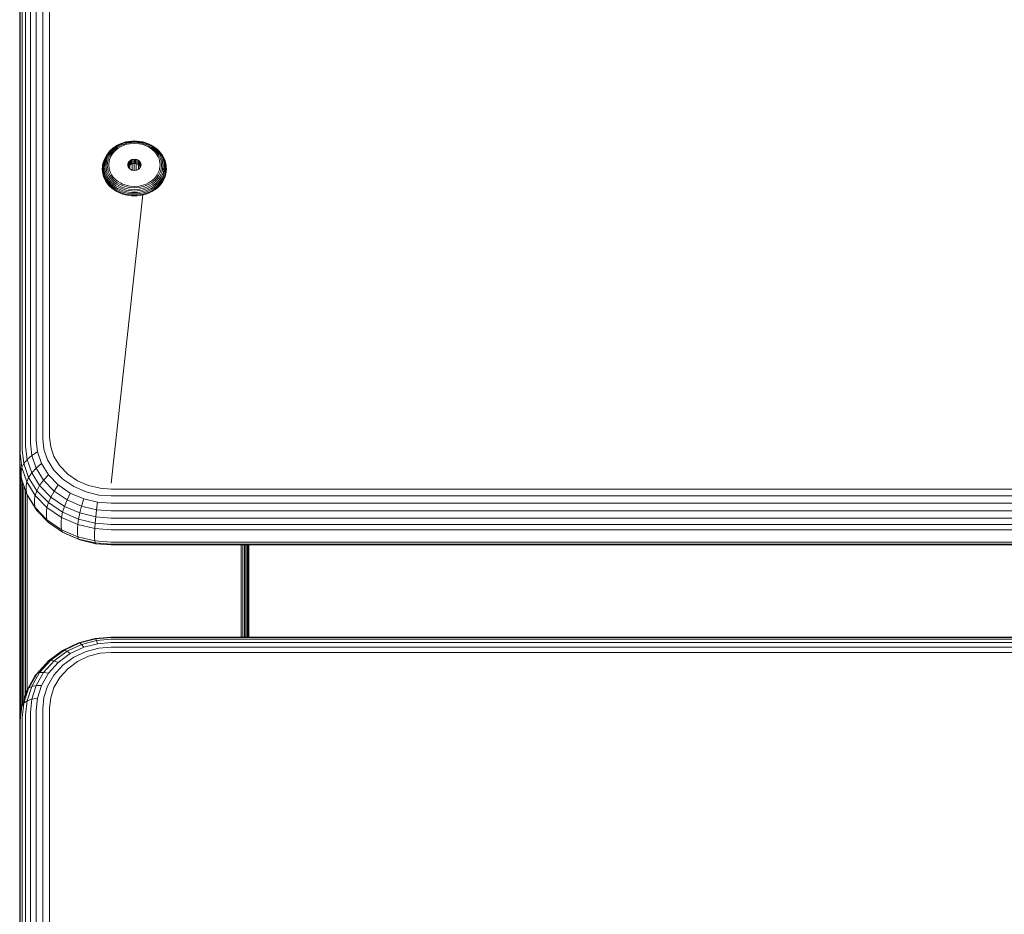
# Model space of a CAD drawing. Units: millimetres. Extents: x -193 to 578302, y 1069 to 596964.
# Drawn here: x 5132 to 5347, y 7725 to 7920 of the extents above; entities that cross this region are included whole.
import ezdxf

# ---------------------------------------------------------------- set-up
doc = ezdxf.new("R2010")
doc.units = ezdxf.units.MM
doc.layers.add('Контур', color=7, linetype='Continuous', lineweight=15)

msp = doc.modelspace()

# ---------------------------------------------------------------- linework, layer by layer
at = {"layer": 'Контур'}
for p, q in [((5133.977, 7944.58), (5133.977, 7827.396)), ((5135.256, 7945.148), (5135.256, 7827.965)), ((5136.689, 7945.555), (5136.689, 7828.371)), ((5138.178, 7945.789), (5138.178, 7828.605)), ((5131.767, 7942.281), (5131.767, 7825.098)), ((5132.196, 7943.096), (5132.196, 7825.912)), ((5132.938, 7943.88), (5132.938, 7826.696)), ((5131.634, 7941.485), (5131.634, 7824.301)), ((5153.001, 7892.435), (5153.592, 7892.723)), ((5153.121, 7892.429), (5153.693, 7892.708)), ((5153.592, 7892.723), (5154.205, 7892.957)), ((5153.693, 7892.708), (5154.286, 7892.934)), ((5153.818, 7892.626), (5154.386, 7892.843)), ((5153.958, 7892.486), (5154.498, 7892.692)), ((5154.205, 7892.957), (5154.83, 7893.135)), ((5154.286, 7892.934), (5154.89, 7893.106)), ((5154.386, 7892.843), (5154.965, 7893.008)), ((5154.498, 7892.692), (5155.049, 7892.849)), ((5154.83, 7893.135), (5155.456, 7893.258)), ((5155.496, 7893.225), (5154.89, 7893.106)), ((5155.546, 7893.122), (5154.965, 7893.008)), ((5155.601, 7892.958), (5155.049, 7892.849)), ((5155.659, 7892.747), (5155.136, 7892.644)), ((5156.075, 7893.329), (5155.456, 7893.258)), ((5156.095, 7893.294), (5155.496, 7893.225)), ((5156.679, 7893.209), (5155.546, 7893.122)), ((5156.679, 7893.041), (5155.601, 7892.958)), ((5156.679, 7892.825), (5155.659, 7892.747)), ((5156.679, 7893.352), (5156.075, 7893.329)), ((5156.679, 7893.316), (5156.095, 7893.294)), ((5156.679, 7893.352), (5157.283, 7893.329)), ((5156.679, 7893.316), (5157.264, 7893.294)), ((5156.679, 7893.209), (5157.813, 7893.122)), ((5156.679, 7893.041), (5157.758, 7892.958)), ((5156.679, 7892.825), (5157.7, 7892.747)), ((5157.264, 7893.294), (5157.863, 7893.225)), ((5157.283, 7893.329), (5157.903, 7893.258)), ((5158.223, 7892.644), (5157.7, 7892.747)), ((5157.758, 7892.958), (5158.31, 7892.849)), ((5157.813, 7893.122), (5158.394, 7893.008)), ((5157.863, 7893.225), (5158.468, 7893.106)), ((5157.903, 7893.258), (5158.529, 7893.135)), ((5158.31, 7892.849), (5158.861, 7892.692)), ((5158.394, 7893.008), (5158.973, 7892.843)), ((5158.468, 7893.106), (5159.073, 7892.934)), ((5158.529, 7893.135), (5159.154, 7892.957)), ((5158.861, 7892.692), (5159.401, 7892.486)), ((5158.973, 7892.843), (5159.541, 7892.626)), ((5159.073, 7892.934), (5159.666, 7892.708)), ((5159.154, 7892.957), (5159.767, 7892.723)), ((5159.666, 7892.708), (5160.237, 7892.429)), ((5159.767, 7892.723), (5160.358, 7892.435)), ((5150.567, 7890.203), (5150.92, 7890.709)), ((5150.708, 7890.309), (5151.052, 7890.804)), ((5150.904, 7890.373), (5151.237, 7890.851)), ((5150.92, 7890.709), (5151.338, 7891.188)), ((5151.052, 7890.804), (5151.46, 7891.271)), ((5151.145, 7890.389), (5151.465, 7890.848)), ((5151.237, 7890.851), (5151.631, 7891.304)), ((5151.338, 7891.188), (5151.814, 7891.63)), ((5151.416, 7890.359), (5151.72, 7890.795)), ((5151.46, 7891.271), (5151.926, 7891.704)), ((5151.465, 7890.848), (5151.843, 7891.281)), ((5151.631, 7891.304), (5152.082, 7891.722)), ((5151.984, 7890.699), (5151.697, 7890.287)), ((5151.72, 7890.795), (5152.079, 7891.207)), ((5151.814, 7891.63), (5152.343, 7892.029)), ((5151.843, 7891.281), (5152.274, 7891.682)), ((5151.926, 7891.704), (5152.442, 7892.093)), ((5152.325, 7891.09), (5151.984, 7890.699)), ((5152.079, 7891.207), (5152.489, 7891.588)), ((5152.082, 7891.722), (5152.581, 7892.099)), ((5152.274, 7891.682), (5152.752, 7892.043)), ((5152.713, 7891.45), (5152.325, 7891.09)), ((5152.343, 7892.029), (5152.442, 7892.093)), ((5152.442, 7892.093), (5153.001, 7892.435)), ((5152.489, 7891.588), (5152.944, 7891.931)), ((5152.581, 7892.099), (5153.121, 7892.429)), ((5153.144, 7891.775), (5152.713, 7891.45)), ((5152.752, 7892.043), (5153.27, 7892.359)), ((5152.944, 7891.931), (5153.437, 7892.232)), ((5153.61, 7892.06), (5153.144, 7891.775)), ((5153.27, 7892.359), (5153.818, 7892.626)), ((5153.437, 7892.232), (5153.958, 7892.486)), ((5154.103, 7892.301), (5153.61, 7892.06)), ((5154.615, 7892.496), (5154.103, 7892.301)), ((5155.136, 7892.644), (5154.615, 7892.496)), ((5158.744, 7892.496), (5158.223, 7892.644)), ((5159.256, 7892.301), (5158.744, 7892.496)), ((5159.749, 7892.06), (5159.256, 7892.301)), ((5159.401, 7892.486), (5159.922, 7892.232)), ((5159.541, 7892.626), (5160.089, 7892.359)), ((5160.215, 7891.775), (5159.749, 7892.06)), ((5159.922, 7892.232), (5160.414, 7891.931)), ((5160.089, 7892.359), (5160.606, 7892.043)), ((5160.646, 7891.45), (5160.215, 7891.775)), ((5160.237, 7892.429), (5160.778, 7892.099)), ((5160.358, 7892.435), (5160.917, 7892.093)), ((5160.414, 7891.931), (5160.87, 7891.588)), ((5160.606, 7892.043), (5161.085, 7891.682)), ((5161.034, 7891.09), (5160.646, 7891.45)), ((5160.778, 7892.099), (5161.277, 7891.722)), ((5160.87, 7891.588), (5161.28, 7891.207)), ((5160.917, 7892.093), (5161.433, 7891.704)), ((5161.016, 7892.029), (5160.917, 7892.093)), ((5161.016, 7892.029), (5161.545, 7891.63)), ((5161.374, 7890.699), (5161.034, 7891.09)), ((5161.085, 7891.682), (5161.516, 7891.281)), ((5161.277, 7891.722), (5161.727, 7891.304)), ((5161.28, 7891.207), (5161.639, 7890.795)), ((5161.662, 7890.287), (5161.374, 7890.699)), ((5161.433, 7891.704), (5161.899, 7891.271)), ((5161.516, 7891.281), (5161.894, 7890.848)), ((5161.545, 7891.63), (5162.021, 7891.188)), ((5161.639, 7890.795), (5161.943, 7890.359)), ((5161.727, 7891.304), (5162.122, 7890.851)), ((5161.894, 7890.848), (5162.214, 7890.389)), ((5161.899, 7891.271), (5162.306, 7890.804)), ((5162.021, 7891.188), (5162.438, 7890.709)), ((5162.122, 7890.851), (5162.455, 7890.373)), ((5162.306, 7890.804), (5162.651, 7890.309)), ((5162.438, 7890.709), (5162.791, 7890.203)), ((5149.736, 7887.909), (5149.824, 7888.447)), ((5149.796, 7888.282), (5149.824, 7888.447)), ((5149.824, 7888.447), (5149.977, 7888.99)), ((5149.827, 7888.075), (5149.914, 7888.606)), ((5149.914, 7888.606), (5150.064, 7889.143)), ((5149.977, 7888.99), (5150.197, 7889.533)), ((5149.984, 7888.23), (5150.069, 7888.748)), ((5150.064, 7889.143), (5150.282, 7889.678)), ((5150.069, 7888.748), (5150.216, 7889.273)), ((5150.177, 7887.873), (5150.204, 7888.362)), ((5150.197, 7889.533), (5150.487, 7890.065)), ((5150.204, 7888.362), (5150.553, 7888.943)), ((5150.204, 7888.362), (5150.286, 7888.864)), ((5150.216, 7889.273), (5150.429, 7889.796)), ((5150.282, 7889.678), (5150.567, 7890.203)), ((5150.286, 7888.864), (5150.428, 7889.371)), ((5150.428, 7889.371), (5150.634, 7889.877)), ((5150.429, 7889.796), (5150.708, 7890.309)), ((5150.449, 7887.994), (5150.553, 7888.943)), ((5150.487, 7890.065), (5150.567, 7890.203)), ((5150.553, 7888.943), (5150.69, 7889.429)), ((5150.634, 7889.877), (5150.904, 7890.373)), ((5150.69, 7889.429), (5150.887, 7889.914)), ((5150.754, 7888.08), (5150.853, 7888.983)), ((5150.853, 7888.983), (5150.982, 7889.445)), ((5150.887, 7889.914), (5151.145, 7890.389)), ((5150.982, 7889.445), (5151.17, 7889.906)), ((5151.164, 7888.984), (5151.07, 7888.13)), ((5151.287, 7889.422), (5151.164, 7888.984)), ((5151.17, 7889.906), (5151.416, 7890.359)), ((5151.464, 7889.858), (5151.287, 7889.422)), ((5151.697, 7890.287), (5151.464, 7889.858)), ((5155.229, 7888.146), (5155.254, 7888.366)), ((5155.254, 7888.366), (5155.331, 7888.592)), ((5155.254, 7888.366), (5155.254, 7887.925)), ((5155.331, 7888.592), (5155.466, 7888.81)), ((5155.331, 7888.592), (5155.331, 7887.699)), ((5155.466, 7888.81), (5155.654, 7889.004)), ((5155.466, 7888.81), (5155.466, 7887.88)), ((5155.654, 7889.004), (5155.886, 7889.161)), ((5155.654, 7889.004), (5155.654, 7888.074)), ((5155.886, 7889.161), (5156.146, 7889.274)), ((5155.886, 7889.161), (5155.886, 7888.231)), ((5156.146, 7889.274), (5156.416, 7889.339)), ((5156.146, 7889.274), (5156.146, 7888.344)), ((5156.146, 7888.344), (5156.416, 7888.409)), ((5156.179, 7888.352), (5156.179, 7887.009)), ((5156.679, 7889.359), (5156.416, 7889.339)), ((5156.416, 7889.339), (5156.416, 7888.409)), ((5156.679, 7888.429), (5156.416, 7888.409)), ((5156.634, 7888.426), (5156.634, 7886.935)), ((5156.679, 7889.359), (5156.943, 7889.339)), ((5156.679, 7889.359), (5156.679, 7888.429)), ((5156.679, 7888.429), (5156.943, 7888.409)), ((5156.943, 7889.339), (5157.213, 7889.274)), ((5156.943, 7889.339), (5156.943, 7888.409)), ((5156.943, 7888.409), (5157.213, 7888.344)), ((5157.089, 7888.374), (5157.089, 7886.987)), ((5157.213, 7889.274), (5157.213, 7888.344)), ((5157.213, 7889.274), (5157.473, 7889.161)), ((5157.473, 7889.161), (5157.705, 7889.004)), ((5157.473, 7889.161), (5157.473, 7888.231)), ((5157.705, 7889.004), (5157.705, 7888.074)), ((5157.705, 7889.004), (5157.893, 7888.81)), ((5157.893, 7888.81), (5157.893, 7887.88)), ((5157.893, 7888.81), (5158.028, 7888.592)), ((5158.028, 7888.592), (5158.105, 7888.366)), ((5158.028, 7888.592), (5158.028, 7887.699)), ((5158.105, 7888.366), (5158.129, 7888.146)), ((5158.105, 7888.366), (5158.105, 7887.925)), ((5161.895, 7889.858), (5161.662, 7890.287)), ((5162.072, 7889.422), (5161.895, 7889.858)), ((5161.943, 7890.359), (5162.189, 7889.906)), ((5162.195, 7888.984), (5162.072, 7889.422)), ((5162.189, 7889.906), (5162.376, 7889.445)), ((5162.289, 7888.13), (5162.195, 7888.984)), ((5162.214, 7890.389), (5162.472, 7889.914)), ((5162.376, 7889.445), (5162.506, 7888.983)), ((5162.455, 7890.373), (5162.725, 7889.877)), ((5162.472, 7889.914), (5162.669, 7889.429)), ((5162.506, 7888.983), (5162.605, 7888.08)), ((5162.651, 7890.309), (5162.93, 7889.796)), ((5162.806, 7888.943), (5162.669, 7889.429)), ((5162.725, 7889.877), (5162.93, 7889.371)), ((5162.791, 7890.203), (5163.077, 7889.678)), ((5162.872, 7890.065), (5162.791, 7890.203)), ((5162.91, 7887.994), (5162.806, 7888.943)), ((5162.872, 7890.065), (5163.162, 7889.533)), ((5162.93, 7889.796), (5163.143, 7889.273)), ((5162.93, 7889.371), (5163.073, 7888.864)), ((5163.073, 7888.864), (5163.155, 7888.362)), ((5163.077, 7889.678), (5163.294, 7889.143)), ((5163.143, 7889.273), (5163.29, 7888.748)), ((5163.155, 7888.362), (5163.181, 7887.873)), ((5163.162, 7889.533), (5163.382, 7888.99)), ((5163.29, 7888.748), (5163.375, 7888.23)), ((5163.294, 7889.143), (5163.445, 7888.606)), ((5163.382, 7888.99), (5163.535, 7888.447)), ((5163.445, 7888.606), (5163.532, 7888.075)), ((5163.535, 7888.447), (5163.623, 7887.909)), ((5163.563, 7888.282), (5163.535, 7888.447)), ((5131.634, 7887.835), (5131.634, 7888.342)), ((5131.634, 7887.835), (5131.634, 7887.768)), ((5131.634, 7759.89), (5131.634, 7887.835)), ((5149.679, 7887.216), (5149.708, 7887.742)), ((5149.708, 7886.689), (5149.679, 7887.216)), ((5149.708, 7887.742), (5149.796, 7888.282)), ((5149.708, 7887.385), (5149.736, 7887.909)), ((5149.736, 7886.86), (5149.708, 7887.385)), ((5149.796, 7886.149), (5149.708, 7886.689)), ((5149.824, 7886.323), (5149.736, 7886.86)), ((5149.799, 7887.558), (5149.827, 7888.075)), ((5149.827, 7887.04), (5149.799, 7887.558)), ((5149.977, 7885.779), (5149.824, 7886.323)), ((5149.914, 7886.51), (5149.827, 7887.04)), ((5150.064, 7885.973), (5149.914, 7886.51)), ((5149.957, 7887.725), (5149.984, 7888.23)), ((5149.984, 7887.219), (5149.957, 7887.725)), ((5150.069, 7886.701), (5149.984, 7887.219)), ((5150.216, 7886.176), (5150.069, 7886.701)), ((5150.204, 7887.384), (5150.177, 7887.873)), ((5150.286, 7886.883), (5150.204, 7887.384)), ((5150.428, 7886.376), (5150.286, 7886.883)), ((5150.634, 7885.87), (5150.428, 7886.376)), ((5150.449, 7887.994), (5150.553, 7887.045)), ((5150.553, 7887.045), (5150.69, 7886.559)), ((5150.887, 7886.074), (5150.69, 7886.559)), ((5150.853, 7887.178), (5150.754, 7888.08)), ((5150.982, 7886.715), (5150.853, 7887.178)), ((5151.17, 7886.255), (5150.982, 7886.715)), ((5151.07, 7888.13), (5151.164, 7887.276)), ((5151.164, 7887.276), (5151.287, 7886.838)), ((5151.416, 7885.802), (5151.17, 7886.255)), ((5151.287, 7886.838), (5151.464, 7886.402)), ((5151.464, 7886.402), (5151.697, 7885.974)), ((5155.254, 7887.925), (5155.229, 7888.146)), ((5155.331, 7887.699), (5155.254, 7887.925)), ((5155.466, 7887.481), (5155.331, 7887.699)), ((5155.343, 7887.681), (5155.466, 7887.88)), ((5155.466, 7887.88), (5155.654, 7888.074)), ((5155.654, 7887.287), (5155.466, 7887.481)), ((5155.654, 7888.074), (5155.886, 7888.231)), ((5155.886, 7887.13), (5155.654, 7887.287)), ((5155.714, 7888.114), (5155.714, 7887.247)), ((5155.886, 7888.231), (5156.146, 7888.344)), ((5156.146, 7887.017), (5155.886, 7887.13)), ((5156.416, 7886.952), (5156.146, 7887.017)), ((5156.416, 7886.952), (5156.679, 7886.932)), ((5156.679, 7886.932), (5156.943, 7886.952)), ((5157.213, 7887.017), (5156.943, 7886.952)), ((5157.213, 7888.344), (5157.473, 7888.231)), ((5157.473, 7887.13), (5157.213, 7887.017)), ((5157.473, 7888.231), (5157.705, 7888.074)), ((5157.705, 7887.287), (5157.473, 7887.13)), ((5157.554, 7888.176), (5157.554, 7887.185)), ((5157.705, 7888.074), (5157.893, 7887.88)), ((5157.893, 7887.481), (5157.705, 7887.287)), ((5157.893, 7887.88), (5158.016, 7887.681)), ((5158.028, 7887.699), (5157.893, 7887.481)), ((5158.002, 7887.704), (5158.002, 7887.657)), ((5158.105, 7887.925), (5158.028, 7887.699)), ((5158.129, 7888.146), (5158.105, 7887.925)), ((5161.662, 7885.974), (5161.895, 7886.402)), ((5161.895, 7886.402), (5162.072, 7886.838)), ((5162.189, 7886.255), (5161.943, 7885.802)), ((5162.072, 7886.838), (5162.195, 7887.276)), ((5162.376, 7886.715), (5162.189, 7886.255)), ((5162.195, 7887.276), (5162.289, 7888.13)), ((5162.506, 7887.178), (5162.376, 7886.715)), ((5162.669, 7886.559), (5162.472, 7886.074)), ((5162.605, 7888.08), (5162.506, 7887.178)), ((5162.806, 7887.045), (5162.669, 7886.559)), ((5162.93, 7886.376), (5162.725, 7885.87)), ((5162.91, 7887.994), (5162.806, 7887.045)), ((5163.155, 7887.384), (5162.806, 7887.045)), ((5163.073, 7886.883), (5162.93, 7886.376)), ((5163.155, 7887.384), (5163.073, 7886.883)), ((5163.29, 7886.701), (5163.143, 7886.176)), ((5163.181, 7887.873), (5163.155, 7887.384)), ((5163.375, 7887.219), (5163.29, 7886.701)), ((5163.445, 7886.51), (5163.294, 7885.973)), ((5163.375, 7888.23), (5163.402, 7887.725)), ((5163.402, 7887.725), (5163.375, 7887.219)), ((5163.535, 7886.323), (5163.382, 7885.779)), ((5163.532, 7887.04), (5163.445, 7886.51)), ((5163.532, 7888.075), (5163.56, 7887.558)), ((5163.56, 7887.558), (5163.532, 7887.04)), ((5163.623, 7886.86), (5163.535, 7886.323)), ((5163.563, 7888.282), (5163.651, 7887.742)), ((5163.651, 7886.689), (5163.563, 7886.149)), ((5163.623, 7887.909), (5163.651, 7887.385)), ((5163.651, 7887.385), (5163.623, 7886.86)), ((5163.651, 7887.742), (5163.679, 7887.216)), ((5163.679, 7887.216), (5163.651, 7886.689)), ((5149.95, 7885.603), (5149.796, 7886.149)), ((5150.171, 7885.059), (5149.95, 7885.603)), ((5150.197, 7885.237), (5149.977, 7885.779)), ((5150.282, 7885.438), (5150.064, 7885.973)), ((5150.461, 7884.524), (5150.171, 7885.059)), ((5150.487, 7884.705), (5150.197, 7885.237)), ((5150.429, 7885.653), (5150.216, 7886.176)), ((5150.567, 7884.912), (5150.282, 7885.438)), ((5150.708, 7885.14), (5150.429, 7885.653)), ((5150.461, 7884.524), (5150.487, 7884.705)), ((5150.82, 7884.009), (5150.461, 7884.524)), ((5150.844, 7884.191), (5150.487, 7884.705)), ((5150.92, 7884.406), (5150.567, 7884.912)), ((5150.904, 7885.373), (5150.634, 7885.87)), ((5151.052, 7884.645), (5150.708, 7885.14)), ((5150.82, 7884.009), (5150.844, 7884.191)), ((5151.267, 7883.707), (5150.844, 7884.191)), ((5151.145, 7885.599), (5150.887, 7886.074)), ((5151.237, 7884.895), (5150.904, 7885.373)), ((5151.338, 7883.928), (5150.92, 7884.406)), ((5151.46, 7884.177), (5151.052, 7884.645)), ((5151.465, 7885.14), (5151.145, 7885.599)), ((5151.631, 7884.443), (5151.237, 7884.895)), ((5151.72, 7885.366), (5151.416, 7885.802)), ((5151.926, 7883.745), (5151.46, 7884.177)), ((5151.843, 7884.707), (5151.465, 7885.14)), ((5152.082, 7884.025), (5151.631, 7884.443)), ((5151.697, 7885.974), (5151.984, 7885.561)), ((5152.079, 7884.954), (5151.72, 7885.366)), ((5152.274, 7884.306), (5151.843, 7884.707)), ((5151.984, 7885.561), (5152.325, 7885.171)), ((5152.489, 7884.573), (5152.079, 7884.954)), ((5152.752, 7883.945), (5152.274, 7884.306)), ((5152.325, 7885.171), (5152.713, 7884.81)), ((5152.944, 7884.229), (5152.489, 7884.573)), ((5152.713, 7884.81), (5153.144, 7884.485)), ((5153.437, 7883.929), (5152.944, 7884.229)), ((5153.144, 7884.485), (5153.61, 7884.2)), ((5153.61, 7884.2), (5154.103, 7883.959)), ((5159.256, 7883.959), (5159.749, 7884.2)), ((5159.749, 7884.2), (5160.215, 7884.485)), ((5160.414, 7884.229), (5159.922, 7883.929)), ((5160.215, 7884.485), (5160.646, 7884.81)), ((5160.87, 7884.573), (5160.414, 7884.229)), ((5161.085, 7884.306), (5160.606, 7883.945)), ((5160.646, 7884.81), (5161.034, 7885.171)), ((5161.28, 7884.954), (5160.87, 7884.573)), ((5161.034, 7885.171), (5161.374, 7885.561)), ((5161.516, 7884.707), (5161.085, 7884.306)), ((5161.727, 7884.443), (5161.277, 7884.025)), ((5161.639, 7885.366), (5161.28, 7884.954)), ((5161.374, 7885.561), (5161.662, 7885.974)), ((5161.899, 7884.177), (5161.433, 7883.745)), ((5161.894, 7885.14), (5161.516, 7884.707)), ((5161.943, 7885.802), (5161.639, 7885.366)), ((5162.122, 7884.895), (5161.727, 7884.443)), ((5162.214, 7885.599), (5161.894, 7885.14)), ((5162.306, 7884.645), (5161.899, 7884.177)), ((5162.438, 7884.406), (5162.021, 7883.928)), ((5162.515, 7884.191), (5162.092, 7883.707)), ((5162.455, 7885.373), (5162.122, 7884.895)), ((5162.472, 7886.074), (5162.214, 7885.599)), ((5162.651, 7885.14), (5162.306, 7884.645)), ((5162.791, 7884.912), (5162.438, 7884.406)), ((5162.725, 7885.87), (5162.455, 7885.373)), ((5162.872, 7884.705), (5162.515, 7884.191)), ((5162.538, 7884.009), (5162.515, 7884.191)), ((5162.897, 7884.524), (5162.538, 7884.009)), ((5162.93, 7885.653), (5162.651, 7885.14)), ((5163.077, 7885.438), (5162.791, 7884.912)), ((5163.162, 7885.237), (5162.872, 7884.705)), ((5162.897, 7884.524), (5162.872, 7884.705)), ((5163.188, 7885.059), (5162.897, 7884.524)), ((5163.143, 7886.176), (5162.93, 7885.653)), ((5163.294, 7885.973), (5163.077, 7885.438)), ((5163.382, 7885.779), (5163.162, 7885.237)), ((5163.409, 7885.603), (5163.188, 7885.059)), ((5163.563, 7886.149), (5163.409, 7885.603)), ((5151.245, 7883.522), (5150.82, 7884.009)), ((5151.245, 7883.522), (5151.267, 7883.707)), ((5151.73, 7883.072), (5151.245, 7883.522)), ((5151.75, 7883.258), (5151.267, 7883.707)), ((5151.814, 7883.485), (5151.338, 7883.928)), ((5151.73, 7883.072), (5151.75, 7883.258)), ((5152.267, 7882.667), (5151.73, 7883.072)), ((5152.285, 7882.854), (5151.75, 7883.258)), ((5152.343, 7883.086), (5151.814, 7883.485)), ((5152.442, 7883.356), (5151.926, 7883.745)), ((5152.581, 7883.648), (5152.082, 7884.025)), ((5152.267, 7882.667), (5152.285, 7882.854)), ((5152.849, 7882.311), (5152.267, 7882.667)), ((5152.864, 7882.5), (5152.285, 7882.854)), ((5152.914, 7882.737), (5152.343, 7883.086)), ((5153.001, 7883.014), (5152.442, 7883.356)), ((5153.121, 7883.318), (5152.581, 7883.648)), ((5153.27, 7883.629), (5152.752, 7883.945)), ((5152.849, 7882.311), (5152.864, 7882.5)), ((5153.464, 7882.011), (5152.849, 7882.311)), ((5153.477, 7882.201), (5152.864, 7882.5)), ((5153.519, 7882.442), (5152.914, 7882.737)), ((5153.592, 7882.726), (5153.001, 7883.014)), ((5153.693, 7883.039), (5153.121, 7883.318)), ((5153.818, 7883.362), (5153.27, 7883.629)), ((5153.958, 7883.674), (5153.437, 7883.929)), ((5153.464, 7882.011), (5153.477, 7882.201)), ((5154.103, 7881.768), (5153.464, 7882.011)), ((5154.113, 7881.959), (5153.477, 7882.201)), ((5154.147, 7882.203), (5153.519, 7882.442)), ((5154.205, 7882.492), (5153.592, 7882.726)), ((5154.286, 7882.813), (5153.693, 7883.039)), ((5154.386, 7883.145), (5153.818, 7883.362)), ((5154.498, 7883.468), (5153.958, 7883.674)), ((5154.103, 7883.959), (5154.615, 7883.764)), ((5154.761, 7881.774), (5154.113, 7881.959)), ((5154.786, 7882.021), (5154.147, 7882.203)), ((5154.83, 7882.314), (5154.205, 7882.492)), ((5154.89, 7882.641), (5154.286, 7882.813)), ((5154.965, 7882.98), (5154.386, 7883.145)), ((5155.049, 7883.312), (5154.498, 7883.468)), ((5154.615, 7883.764), (5155.136, 7883.616)), ((5155.427, 7881.895), (5154.786, 7882.021)), ((5155.456, 7882.191), (5154.83, 7882.314)), ((5155.496, 7882.521), (5154.89, 7882.641)), ((5155.546, 7882.866), (5154.965, 7882.98)), ((5155.601, 7883.203), (5155.049, 7883.312)), ((5155.136, 7883.616), (5155.659, 7883.513)), ((5156.075, 7882.12), (5155.456, 7882.191)), ((5156.095, 7882.453), (5155.496, 7882.521)), ((5156.679, 7882.779), (5155.546, 7882.866)), ((5156.679, 7883.12), (5155.601, 7883.203)), ((5156.679, 7883.435), (5155.659, 7883.513)), ((5156.679, 7882.097), (5156.075, 7882.12)), ((5156.679, 7882.431), (5156.095, 7882.453)), ((5156.679, 7883.435), (5157.7, 7883.513)), ((5156.679, 7883.12), (5157.758, 7883.203)), ((5156.679, 7882.779), (5157.813, 7882.866)), ((5156.679, 7882.431), (5157.264, 7882.453)), ((5156.679, 7882.097), (5157.283, 7882.12)), ((5157.264, 7882.453), (5157.863, 7882.521)), ((5157.283, 7882.12), (5157.903, 7882.191)), ((5157.7, 7883.513), (5158.223, 7883.616)), ((5157.758, 7883.203), (5158.31, 7883.312)), ((5157.813, 7882.866), (5158.394, 7882.98)), ((5157.863, 7882.521), (5158.468, 7882.641)), ((5158.529, 7882.314), (5157.903, 7882.191)), ((5158.573, 7882.021), (5157.931, 7881.895)), ((5158.223, 7883.616), (5158.744, 7883.764)), ((5158.861, 7883.468), (5158.31, 7883.312)), ((5158.973, 7883.145), (5158.394, 7882.98)), ((5159.073, 7882.813), (5158.468, 7882.641)), ((5159.154, 7882.492), (5158.529, 7882.314)), ((5159.212, 7882.203), (5158.573, 7882.021)), ((5159.246, 7881.959), (5158.598, 7881.774)), ((5158.744, 7883.764), (5159.256, 7883.959)), ((5159.401, 7883.674), (5158.861, 7883.468)), ((5159.541, 7883.362), (5158.973, 7883.145)), ((5159.666, 7883.039), (5159.073, 7882.813)), ((5159.767, 7882.726), (5159.154, 7882.492)), ((5159.84, 7882.442), (5159.212, 7882.203)), ((5159.881, 7882.201), (5159.246, 7881.959)), ((5159.894, 7882.011), (5159.256, 7881.768)), ((5159.922, 7883.929), (5159.401, 7883.674)), ((5160.089, 7883.629), (5159.541, 7883.362)), ((5160.237, 7883.318), (5159.666, 7883.039)), ((5160.358, 7883.014), (5159.767, 7882.726)), ((5160.445, 7882.737), (5159.84, 7882.442)), ((5160.494, 7882.5), (5159.881, 7882.201)), ((5159.894, 7882.011), (5159.881, 7882.201)), ((5160.51, 7882.311), (5159.894, 7882.011)), ((5160.606, 7883.945), (5160.089, 7883.629)), ((5160.778, 7883.648), (5160.237, 7883.318)), ((5160.917, 7883.356), (5160.358, 7883.014)), ((5161.016, 7883.086), (5160.445, 7882.737)), ((5161.074, 7882.854), (5160.494, 7882.5)), ((5160.51, 7882.311), (5160.494, 7882.5)), ((5161.091, 7882.667), (5160.51, 7882.311)), ((5161.277, 7884.025), (5160.778, 7883.648)), ((5161.433, 7883.745), (5160.917, 7883.356)), ((5161.545, 7883.485), (5161.016, 7883.086)), ((5161.609, 7883.258), (5161.074, 7882.854)), ((5161.091, 7882.667), (5161.074, 7882.854)), ((5161.629, 7883.072), (5161.091, 7882.667)), ((5162.021, 7883.928), (5161.545, 7883.485)), ((5162.092, 7883.707), (5161.609, 7883.258)), ((5161.629, 7883.072), (5161.609, 7883.258)), ((5162.114, 7883.522), (5161.629, 7883.072)), ((5162.114, 7883.522), (5162.092, 7883.707)), ((5162.538, 7884.009), (5162.114, 7883.522)), ((5151.634, 7818.634), (5158.51, 7881.564)), ((5151.634, 7818.634), (5158.51, 7881.564)), ((5154.753, 7881.582), (5154.103, 7881.768)), ((5155.406, 7881.454), (5154.753, 7881.582)), ((5155.411, 7881.647), (5154.761, 7881.774)), ((5156.05, 7881.38), (5155.406, 7881.454)), ((5156.053, 7881.573), (5155.411, 7881.647)), ((5156.061, 7881.822), (5155.427, 7881.895)), ((5156.679, 7881.356), (5156.05, 7881.38)), ((5156.679, 7881.549), (5156.053, 7881.573)), ((5156.679, 7881.798), (5156.061, 7881.822)), ((5156.679, 7881.798), (5157.298, 7881.822)), ((5156.679, 7881.549), (5157.306, 7881.573)), ((5156.679, 7881.356), (5157.308, 7881.38)), ((5157.298, 7881.822), (5157.931, 7881.895)), ((5157.306, 7881.573), (5157.948, 7881.647)), ((5157.953, 7881.454), (5157.308, 7881.38)), ((5158.598, 7881.774), (5157.948, 7881.647)), ((5158.606, 7881.582), (5157.953, 7881.454)), ((5159.256, 7881.768), (5158.606, 7881.582)), ((5136.689, 7828.371), (5136.939, 7826.095)), ((5138.178, 7828.605), (5138.403, 7826.556)), ((5132.938, 7826.696), (5133.25, 7823.849)), ((5133.977, 7827.396), (5134.272, 7824.707)), ((5135.256, 7827.965), (5135.53, 7825.47)), ((5136.939, 7826.095), (5137.739, 7823.766)), ((5139.123, 7824.46), (5138.403, 7826.556)), ((5131.634, 7823.207), (5131.634, 7824.301)), ((5131.767, 7825.098), (5132.099, 7822.072)), ((5132.196, 7825.912), (5132.52, 7822.952)), ((5134.272, 7824.707), (5133.25, 7823.849)), ((5135.53, 7825.47), (5134.272, 7824.707)), ((5134.272, 7824.707), (5135.217, 7821.956)), ((5135.53, 7825.47), (5136.406, 7822.919)), ((5139.123, 7824.46), (5140.372, 7822.442)), ((5131.968, 7820.161), (5131.634, 7823.207)), ((5131.636, 7766.212), (5131.652, 7823.038)), ((5131.667, 7766.522), (5131.667, 7822.904)), ((5131.774, 7821.927), (5131.774, 7767.576)), ((5131.968, 7821.255), (5132.099, 7822.072)), ((5132.52, 7822.952), (5132.099, 7822.072)), ((5132.099, 7822.072), (5133.162, 7818.977)), ((5133.25, 7823.849), (5132.52, 7822.952)), ((5132.52, 7822.952), (5133.56, 7819.923)), ((5133.25, 7823.849), (5134.251, 7820.936)), ((5134.251, 7820.936), (5135.217, 7821.956)), ((5135.217, 7821.956), (5136.406, 7822.919)), ((5136.855, 7819.309), (5135.217, 7821.956)), ((5137.926, 7820.463), (5136.406, 7822.919)), ((5139.125, 7821.526), (5137.739, 7823.766)), ((5142.119, 7820.641), (5140.372, 7822.442)), ((5131.96, 7820.234), (5131.96, 7769.404)), ((5131.968, 7820.161), (5131.968, 7821.255)), ((5131.968, 7820.161), (5132.099, 7819.384)), ((5133.162, 7818.977), (5133.56, 7819.923)), ((5133.56, 7819.923), (5134.251, 7820.936)), ((5135.364, 7817.009), (5133.56, 7819.923)), ((5135.986, 7818.133), (5134.251, 7820.936)), ((5136.855, 7819.309), (5137.926, 7820.463)), ((5140.053, 7818.271), (5137.926, 7820.463)), ((5141.066, 7819.526), (5139.125, 7821.526)), ((5144.271, 7819.178), (5142.119, 7820.641)), ((5133.162, 7816.289), (5132.099, 7819.384)), ((5132.22, 7819.034), (5132.22, 7770.464)), ((5132.539, 7818.103), (5132.539, 7771.468)), ((5133.038, 7818.139), (5133.162, 7818.977)), ((5133.038, 7817.045), (5133.038, 7818.139)), ((5133.162, 7818.977), (5135.006, 7815.998)), ((5135.364, 7817.009), (5135.986, 7818.133)), ((5135.986, 7818.133), (5136.855, 7819.309)), ((5138.414, 7815.631), (5135.986, 7818.133)), ((5139.149, 7816.946), (5136.855, 7819.309)), ((5139.149, 7816.946), (5140.053, 7818.271)), ((5142.672, 7816.491), (5140.053, 7818.271)), ((5143.456, 7817.901), (5141.066, 7819.526)), ((5146.133, 7816.74), (5143.456, 7817.901)), ((5146.681, 7818.133), (5144.271, 7819.178)), ((5149.186, 7817.531), (5146.681, 7818.133)), ((5151.634, 7817.343), (5149.186, 7817.531)), ((5132.898, 7817.06), (5132.898, 7772.594)), ((5133.038, 7817.045), (5133.162, 7816.289)), ((5133.162, 7816.289), (5133.56, 7815.606)), ((5133.162, 7816.289), (5135.006, 7813.311)), ((5133.27, 7816.105), (5133.27, 7773.614)), ((5135.364, 7812.692), (5133.56, 7815.606)), ((5134.894, 7815.14), (5135.006, 7815.998)), ((5135.006, 7815.998), (5135.364, 7817.009)), ((5135.006, 7815.998), (5137.586, 7813.339)), ((5137.889, 7814.407), (5135.364, 7817.009)), ((5137.889, 7814.407), (5138.414, 7815.631)), ((5138.414, 7815.631), (5139.149, 7816.946)), ((5141.403, 7813.598), (5138.414, 7815.631)), ((5141.972, 7815.026), (5139.149, 7816.946)), ((5141.972, 7815.026), (5142.672, 7816.491)), ((5145.605, 7815.219), (5142.672, 7816.491)), ((5148.915, 7816.071), (5146.133, 7816.74)), ((5151.634, 7815.862), (5148.915, 7816.071)), ((5151.634, 7817.343), (5971.634, 7817.343)), ((5151.634, 7815.862), (5971.634, 7815.862)), ((5134.894, 7814.046), (5134.894, 7815.14)), ((5134.894, 7814.046), (5135.006, 7813.311)), ((5135.006, 7813.311), (5135.364, 7812.692)), ((5137.586, 7810.652), (5135.006, 7813.311)), ((5137.492, 7812.464), (5137.586, 7813.339)), ((5137.586, 7813.339), (5137.889, 7814.407)), ((5137.586, 7813.339), (5140.763, 7811.179)), ((5140.997, 7812.294), (5137.889, 7814.407)), ((5140.997, 7812.294), (5141.403, 7813.598)), ((5141.403, 7813.598), (5141.972, 7815.026)), ((5144.752, 7812.146), (5141.403, 7813.598)), ((5145.135, 7813.655), (5141.972, 7815.026)), ((5144.752, 7812.146), (5145.135, 7813.655)), ((5145.135, 7813.655), (5145.605, 7815.219)), ((5148.421, 7812.864), (5145.135, 7813.655)), ((5148.654, 7814.485), (5145.605, 7815.219)), ((5148.421, 7812.864), (5148.654, 7814.485)), ((5151.634, 7814.256), (5148.654, 7814.485)), ((5151.634, 7814.256), (5971.634, 7814.256)), ((5137.889, 7810.091), (5135.364, 7812.692)), ((5137.492, 7811.369), (5137.492, 7812.464)), ((5137.492, 7811.369), (5137.586, 7810.652)), ((5140.69, 7810.289), (5140.763, 7811.179)), ((5140.763, 7811.179), (5140.997, 7812.294)), ((5140.763, 7811.179), (5144.321, 7809.636)), ((5144.479, 7810.784), (5140.997, 7812.294)), ((5144.479, 7810.784), (5144.752, 7812.146)), ((5148.232, 7811.309), (5144.752, 7812.146)), ((5148.097, 7809.914), (5148.232, 7811.309)), ((5148.232, 7811.309), (5148.421, 7812.864)), ((5151.634, 7811.047), (5148.232, 7811.309)), ((5151.634, 7812.617), (5148.421, 7812.864)), ((5151.634, 7812.617), (5971.634, 7812.617)), ((5151.634, 7811.047), (5971.634, 7811.047)), ((5137.586, 7810.652), (5137.889, 7810.091)), ((5140.763, 7808.492), (5137.586, 7810.652)), ((5140.997, 7807.977), (5137.889, 7810.091)), ((5140.69, 7809.195), (5140.69, 7810.289)), ((5140.69, 7809.195), (5140.763, 7808.492)), ((5144.272, 7808.736), (5144.321, 7809.636)), ((5144.321, 7809.636), (5144.479, 7810.784)), ((5144.321, 7809.636), (5148.019, 7808.746)), ((5148.097, 7809.914), (5144.479, 7810.784)), ((5148.019, 7808.746), (5148.097, 7809.914)), ((5151.634, 7809.642), (5148.097, 7809.914)), ((5151.634, 7809.642), (5971.634, 7809.642)), ((5140.763, 7808.492), (5140.997, 7807.977)), ((5144.321, 7806.949), (5140.763, 7808.492)), ((5144.479, 7806.467), (5140.997, 7807.977)), ((5141.403, 7807.713), (5140.997, 7807.977)), ((5144.752, 7806.261), (5141.403, 7807.713)), ((5144.272, 7807.642), (5144.272, 7808.736)), ((5144.272, 7807.642), (5144.321, 7806.949)), ((5144.321, 7806.949), (5144.479, 7806.467)), ((5148.019, 7806.059), (5144.321, 7806.949)), ((5147.995, 7807.84), (5148.019, 7808.746)), ((5147.995, 7806.746), (5147.995, 7807.84)), ((5147.995, 7806.746), (5148.019, 7806.059)), ((5151.634, 7808.469), (5148.019, 7808.746)), ((5151.634, 7808.469), (5971.634, 7808.469)), ((5144.752, 7806.261), (5144.479, 7806.467)), ((5148.097, 7805.597), (5144.479, 7806.467)), ((5148.232, 7805.424), (5144.752, 7806.261)), ((5148.097, 7805.597), (5148.019, 7806.059)), ((5151.634, 7805.781), (5148.019, 7806.059)), ((5148.232, 7805.424), (5148.097, 7805.597)), ((5151.634, 7805.325), (5148.097, 7805.597)), ((5151.634, 7805.162), (5148.232, 7805.424)), ((5151.634, 7805.781), (5971.634, 7805.781)), ((5151.634, 7805.325), (5971.634, 7805.325)), ((5151.634, 7805.162), (5971.634, 7805.162)), ((5179.998, 7805.162), (5179.998, 7785.02)), ((5180.37, 7805.162), (5180.37, 7785.02)), ((5180.728, 7805.162), (5180.728, 7785.02)), ((5181.048, 7805.162), (5181.048, 7785.02)), ((5181.308, 7805.162), (5181.308, 7785.02)), ((5181.493, 7805.162), (5181.493, 7785.02)), ((5181.6, 7785.02), (5181.6, 7805.162)), ((5181.626, 7785.02), (5181.62, 7805.162)), ((5181.634, 7785.02), (5181.634, 7805.162)), ((5140.997, 7782.157), (5144.479, 7783.787)), ((5141.403, 7782.21), (5144.752, 7783.777)), ((5141.972, 7781.972), (5145.135, 7783.453)), ((5148.097, 7784.727), (5144.479, 7783.787)), ((5144.479, 7783.787), (5144.752, 7783.777)), ((5148.232, 7784.681), (5144.752, 7783.777)), ((5144.752, 7783.777), (5145.135, 7783.453)), ((5148.421, 7784.306), (5145.135, 7783.453)), ((5145.135, 7783.453), (5145.605, 7782.823)), ((5148.654, 7783.615), (5145.605, 7782.823)), ((5151.634, 7785.02), (5148.097, 7784.727)), ((5148.097, 7784.727), (5148.232, 7784.681)), ((5151.634, 7784.963), (5148.232, 7784.681)), ((5148.232, 7784.681), (5148.421, 7784.306)), ((5151.634, 7784.573), (5148.421, 7784.306)), ((5148.421, 7784.306), (5148.654, 7783.615)), ((5151.634, 7783.862), (5148.654, 7783.615)), ((5151.634, 7785.02), (5971.634, 7785.02)), ((5151.634, 7784.963), (5971.634, 7784.963)), ((5151.634, 7784.573), (5971.634, 7784.573)), ((5151.634, 7783.862), (5971.634, 7783.862)), ((5137.889, 7779.876), (5140.997, 7782.157)), ((5138.414, 7780.016), (5141.403, 7782.21)), ((5139.149, 7779.9), (5141.972, 7781.972)), ((5140.053, 7779.528), (5142.672, 7781.45)), ((5140.997, 7782.157), (5141.403, 7782.21)), ((5141.403, 7782.21), (5141.972, 7781.972)), ((5141.972, 7781.972), (5142.672, 7781.45)), ((5142.672, 7781.45), (5145.605, 7782.823)), ((5143.456, 7780.685), (5146.133, 7781.938)), ((5146.681, 7780.871), (5144.271, 7779.742)), ((5148.915, 7782.66), (5146.133, 7781.938)), ((5149.186, 7781.521), (5146.681, 7780.871)), ((5151.634, 7782.886), (5148.915, 7782.66)), ((5151.634, 7781.724), (5149.186, 7781.521)), ((5151.634, 7782.886), (5971.634, 7782.886)), ((5151.634, 7781.724), (5971.634, 7781.724)), ((5135.364, 7777.068), (5137.889, 7779.876)), ((5135.986, 7777.315), (5138.414, 7780.016)), ((5136.855, 7777.349), (5139.149, 7779.9)), ((5137.889, 7779.876), (5138.414, 7780.016)), ((5137.926, 7777.162), (5140.053, 7779.528)), ((5138.414, 7780.016), (5139.149, 7779.9)), ((5139.125, 7776.772), (5141.066, 7778.931)), ((5139.149, 7779.9), (5140.053, 7779.528)), ((5141.066, 7778.931), (5143.456, 7780.685)), ((5144.271, 7779.742), (5142.119, 7778.163)), ((5133.162, 7773.426), (5135.006, 7776.641)), ((5133.561, 7773.922), (5135.364, 7777.068)), ((5134.251, 7774.289), (5135.986, 7777.315)), ((5135.006, 7776.641), (5135.364, 7777.068)), ((5135.217, 7774.492), (5136.855, 7777.349)), ((5135.364, 7777.068), (5135.986, 7777.315)), ((5135.986, 7777.315), (5136.855, 7777.349)), ((5136.406, 7774.512), (5137.926, 7777.162)), ((5136.855, 7777.349), (5137.926, 7777.162)), ((5137.739, 7774.354), (5139.125, 7776.772)), ((5142.119, 7778.163), (5140.372, 7776.219)), ((5134.251, 7774.289), (5135.217, 7774.492)), ((5134.272, 7771.523), (5135.217, 7774.492)), ((5135.217, 7774.492), (5136.406, 7774.512)), ((5135.53, 7771.758), (5136.406, 7774.512)), ((5139.123, 7774.042), (5140.372, 7776.219)), ((5132.099, 7770.085), (5133.162, 7773.426)), ((5132.52, 7770.653), (5133.561, 7773.922)), ((5133.162, 7773.426), (5133.561, 7773.922)), ((5133.25, 7771.145), (5134.251, 7774.289)), ((5133.561, 7773.922), (5134.251, 7774.289)), ((5136.939, 7771.84), (5137.739, 7774.354)), ((5139.123, 7774.042), (5138.403, 7771.779)), ((5132.52, 7770.653), (5132.099, 7770.085)), ((5132.196, 7767.458), (5132.52, 7770.653)), ((5133.25, 7771.145), (5132.52, 7770.653)), ((5132.938, 7768.072), (5133.25, 7771.145)), ((5134.272, 7771.523), (5133.25, 7771.145)), ((5133.977, 7768.62), (5134.272, 7771.523)), ((5135.53, 7771.758), (5134.272, 7771.523)), ((5135.256, 7769.065), (5135.53, 7771.758)), ((5136.689, 7769.383), (5136.939, 7771.84)), ((5138.178, 7769.567), (5138.403, 7771.779)), ((5131.634, 7766.195), (5131.968, 7769.483)), ((5131.768, 7766.819), (5132.099, 7770.085)), ((5131.968, 7769.483), (5132.099, 7770.085)), ((5132.938, 7768.072), (5132.938, 7641.583)), ((5133.977, 7768.62), (5133.977, 7642.132)), ((5135.256, 7769.065), (5135.256, 7642.577)), ((5136.689, 7769.383), (5136.689, 7642.895)), ((5138.178, 7769.567), (5138.178, 7643.079)), ((5131.634, 7765.338), (5131.634, 7766.195)), ((5131.768, 7766.819), (5131.768, 7640.331)), ((5132.196, 7767.458), (5132.196, 7640.969)), ((5131.634, 7759.89), (5131.634, 7760.428)), ((5131.634, 7759.89), (5131.634, 7759.796)), ((5131.634, 7624.292), (5131.634, 7759.89))]:
    msp.add_line(p, q, dxfattribs=at)

doc.saveas('drawing.dxf')
